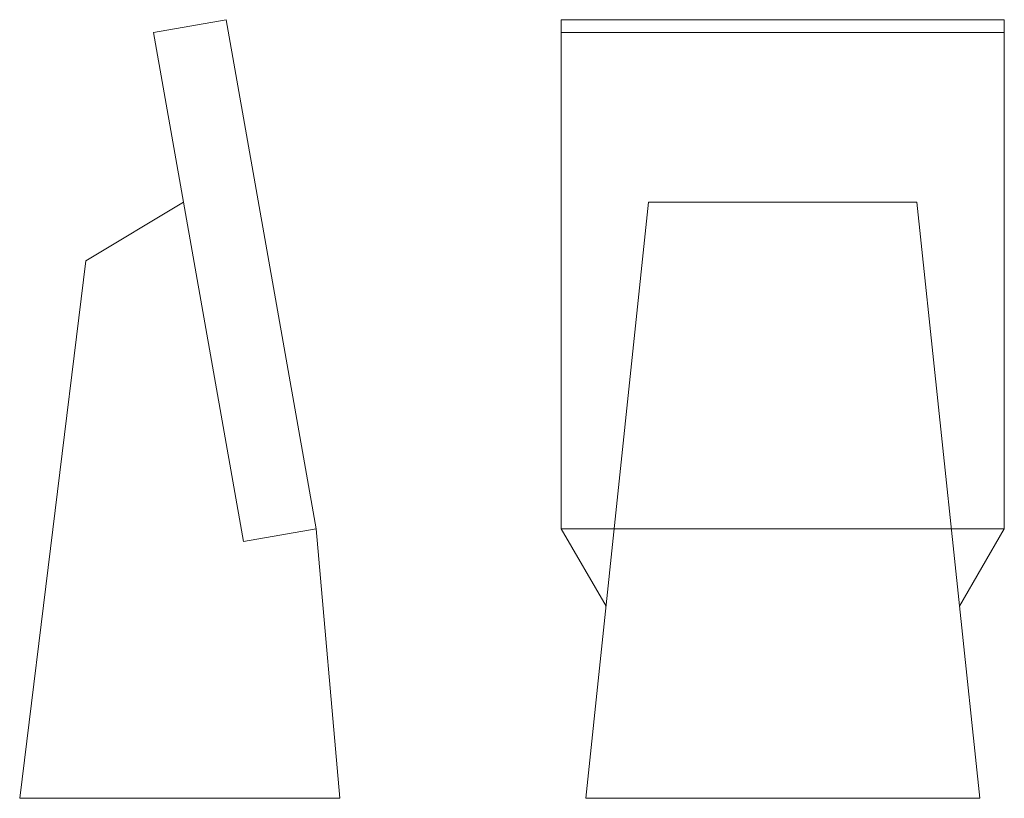
# Model space of a CAD drawing. Units: inches. Extents: x 0 to 1016, y 0 to 804.
import ezdxf

# ---------------------------------------------------------------- set-up
doc = ezdxf.new("R2010")
doc.units = ezdxf.units.IN
doc.header["$MEASUREMENT"] = 0
doc.layers.add('Thru-cut', color=7, linetype='Continuous')

msp = doc.modelspace()

# ---------------------------------------------------------------- linework, layer by layer
at = {"layer": 'Thru-cut', "color": 5, "lineweight": 5, "true_color": 0x0000ff}
for p, q in [((138.2, 790.4), (213.2, 803.6)), ((213.2, 803.6), (305.8, 278.3)), ((558.8, 278.3), (558.8, 803.6)), ((558.8, 803.6), (1016, 803.6)), ((1016, 803.6), (1016, 278.3)), ((230.8, 265.1), (138.2, 790.4)), ((558.8, 790.4), (1016, 790.4)), ((169.1, 615.3), (68.1, 554.6)), ((584.2, 0), (648.9, 615.3)), ((925.9, 615.3), (648.9, 615.3)), ((990.6, 0), (925.9, 615.3)), ((0, 0), (68.1, 554.6)), ((305.8, 278.3), (230.8, 265.1)), ((330.2, 0), (305.8, 278.3)), ((1016, 278.3), (558.8, 278.3)), ((558.8, 278.3), (605, 198.3)), ((1016, 278.3), (969.8, 198.3)), ((330.2, 0), (0, 0)), ((584.2, 0), (990.6, 0))]:
    msp.add_line(p, q, dxfattribs=at)

doc.saveas('drawing.dxf')
